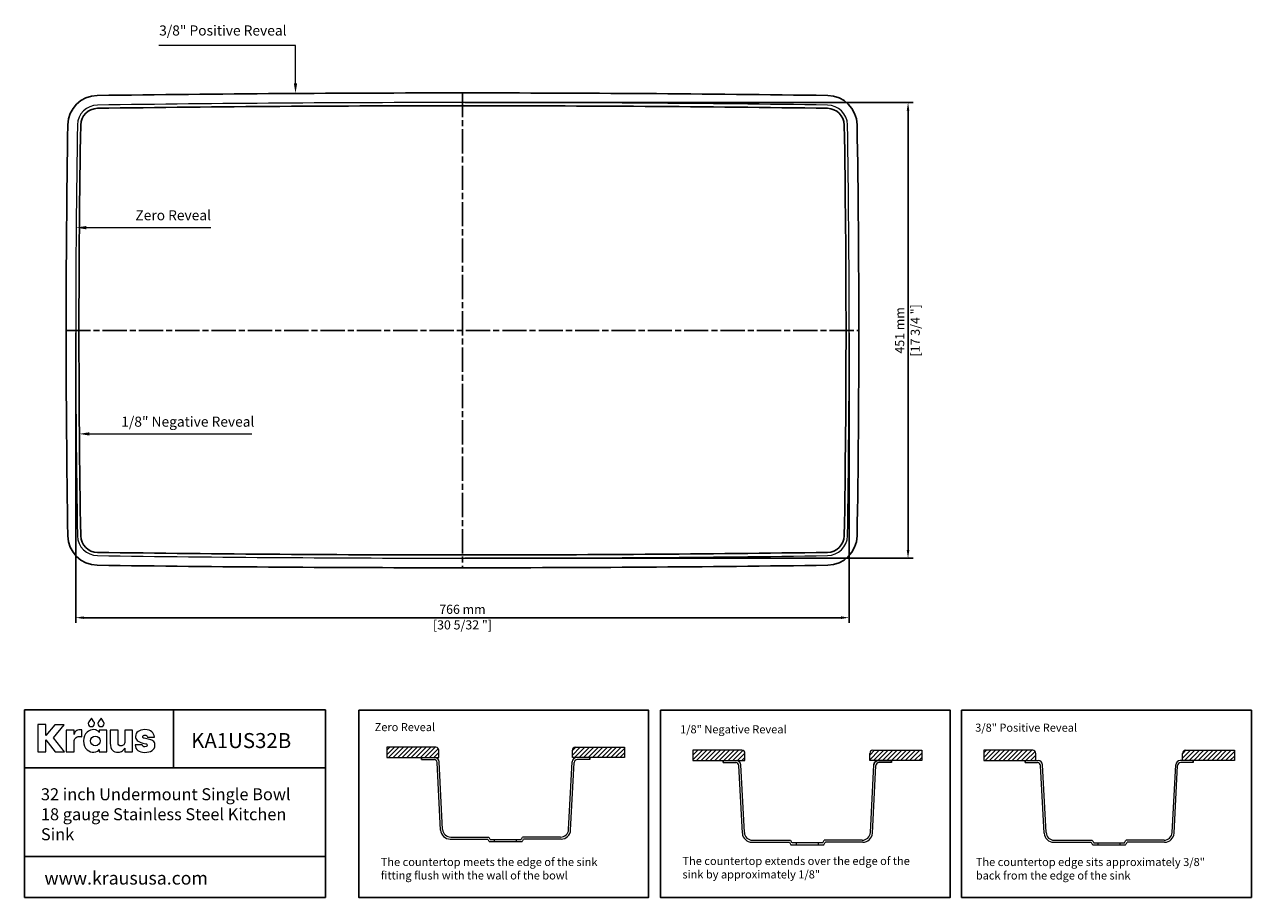
# Model space of a CAD drawing. Units: millimetres. Extents: x 93 to 1308, y 88 to 952.
import ezdxf
from ezdxf import colors
from ezdxf.entities.mleader import LeaderData, LeaderLine
from ezdxf.lldxf.tags import DXFTag
from ezdxf.math import Vec2, Vec3

# ---------------------------------------------------------------- set-up
doc = ezdxf.new("R2010")
doc.units = ezdxf.units.MM
doc.linetypes.add('ACAD_ISO08W100', pattern=[36, 24, -3, 6, -3])
doc.linetypes.add('CENTERX2', pattern=[101.6, 63.5, -12.7, 12.7, -12.7])
for name, color, linetype in [('centerline', 10, 'CENTERX2'), ('dimensions', 210, 'Continuous'), ('note', 2, 'Continuous')]:
    doc.layers.add(name, color=color, linetype=linetype)
doc.styles.get("Standard").update_dxf_attribs({"font": 'Arial_1.ttf'})
tags = doc.linetypes.add('New Line1', pattern=[1.3, 0.6, -0.7]).pattern_tags.tags
tags[6:7] = [DXFTag(74, 4), DXFTag(75, 0), DXFTag(340, '0'), DXFTag(46, 1.0), DXFTag(50, 0.0), DXFTag(44, 0.0), DXFTag(45, 0.0)]
tags[4:5] = [DXFTag(74, 4), DXFTag(75, 0), DXFTag(340, '0'), DXFTag(46, 1.0), DXFTag(50, 0.0), DXFTag(44, 0.0), DXFTag(45, 0.0)]
doc.dimstyles.new('dimensions', dxfattribs={"dimtxt": 9, "dimasz": 8, "dimexe": 5, "dimexo": 2.5, "dimgap": 2.5, "dimtad": 1, "dimtxsty": 'Standard', "dimcen": -0.09, "dimclrd": 256, "dimclre": 256, "dimclrt": 256, "dimadec": 0, "dimazin": 0, "dimtfac": 1, "dimtmove": 0, "dimatfit": 3, "dimfxl": 1, "dimarcsym": 0})

# ---------------------------------------------------------------- blocks, each defined once
blk = doc.blocks.new('*D4')
at = {"layer": 'Defpoints', "color": 0}
for p in [(526.4, 875.1), (526.4, 424.1), (967.7, 424.1)]:
    blk.add_point(p, dxfattribs=at)
at = {"layer": 'dimensions', "lineweight": -2}
for p, q in [((528.9, 875.1), (972.7, 875.1)), ((967.7, 867.1), (967.7, 432.1)), ((528.9, 424.1), (972.7, 424.1))]:
    blk.add_line(p, q, dxfattribs=at)
at = {"layer": 'dimensions'}
for points in [[(966.4, 867.1), (969, 867.1), (967.7, 875.1)], [(966.4, 432.1), (969, 432.1), (967.7, 424.1)]]:
    blk.add_solid(points, dxfattribs=at)
at = {"layer": 'dimensions', "char_height": 9, "attachment_point": 5, "rotation": 90}
for s, insert in [('451 mm', (960.6, 649.6)), ('[17 3/4 "]', (976, 649.6))]:
    blk.add_mtext(s, dxfattribs=dict(at, insert=insert))
blk = doc.blocks.new('*D5')
at = {"layer": 'Defpoints', "color": 0}
for p in [(143.4, 649.6), (909.4, 649.6), (909.4, 365.2)]:
    blk.add_point(p, dxfattribs=at)
at = {"layer": 'dimensions', "lineweight": -2}
for p, q in [((143.4, 647.1), (143.4, 360.2)), ((909.4, 647.1), (909.4, 360.2)), ((151.4, 365.2), (901.4, 365.2))]:
    blk.add_line(p, q, dxfattribs=at)
at = {"layer": 'dimensions'}
for points in [[(151.4, 366.5), (151.4, 363.9), (143.4, 365.2)], [(901.4, 366.5), (901.4, 363.9), (909.4, 365.2)]]:
    blk.add_solid(points, dxfattribs=at)
at = {"layer": 'dimensions', "char_height": 9, "attachment_point": 5}
for s, insert in [('766 mm', (526.4, 372.3)), ('[30 5/32 "]', (526.4, 356.9))]:
    blk.add_mtext(s, dxfattribs=dict(at, insert=insert))

msp = doc.modelspace()

# ---------------------------------------------------------------- hatches: boundary and pattern name
at = {"lineweight": -3}
h = msp.add_hatch(dxfattribs=at)
h.set_pattern_fill('ANSI31', color=2)
h.set_pattern_definition([(45, (-1167.2132, -158.973), (-2.245064, 2.245064), [])])
h.paths.add_polyline_path([(451.597, 236.975), (451.597, 226.767), (503.08, 226.767), (503.08, 233.975, 0.41421356), (500.08, 236.975)])
h.paths.add_polyline_path([(652.466, 226.767), (686.803, 226.767), (686.803, 236.975), (638.321, 236.975, 0.41421356), (635.321, 233.975), (635.321, 226.767)])
h = msp.add_hatch(dxfattribs=at)
h.set_pattern_fill('ANSI31', color=2)
h.set_pattern_definition([(45, (-868.4254, 47.3045), (-2.245064, 2.245064), [])])
h.paths.add_polyline_path([(806.171, 230.897, 0.41421356), (803.171, 233.897), (754.689, 233.897), (754.689, 223.69), (806.171, 223.69)])
h.paths.add_polyline_path([(981.288, 223.69), (981.288, 233.897), (932.805, 233.897, 0.41421356), (929.805, 230.897), (929.805, 223.69)])
h = msp.add_hatch(dxfattribs=at)
h.set_pattern_fill('ANSI31', color=2)
h.set_pattern_definition([(45, (-570.2022, -366.8068), (-2.245064, 2.245064), [])])
h.paths.add_polyline_path([(1042.755, 233.884), (1042.755, 223.676), (1094.237, 223.676), (1094.237, 230.884, 0.41421356), (1091.237, 233.884)])
h.paths.add_polyline_path([(1242.459, 233.884, 0.41421356), (1239.459, 230.884), (1239.459, 223.676), (1290.941, 223.676), (1290.941, 233.884)])

# ---------------------------------------------------------------- linework, layer by layer
at = {"linetype": 'ByBlock', "lineweight": -3}
for p, q in [((92.736, 273.947), (390.906, 273.947)), ((92.736, 273.947), (92.736, 88.232)), ((240.124, 273.947), (240.124, 216.467)), ((390.906, 273.947), (390.906, 88.232)), ((92.736, 216.467), (390.906, 216.467)), ((92.736, 128.699), (390.906, 128.699)), ((92.736, 88.232), (390.906, 88.232))]:
    msp.add_line(p, q, dxfattribs=at)
at = {"lineweight": 5}
for p, q in [((451.597, 236.975), (451.597, 226.767)), ((500.08, 236.975), (451.597, 236.975)), ((503.08, 226.767), (503.08, 233.975)), ((635.321, 226.767), (635.321, 233.975)), ((638.321, 236.975), (686.803, 236.975)), ((686.803, 236.975), (686.803, 226.767)), ((754.689, 233.897), (754.689, 223.69)), ((803.171, 233.897), (754.689, 233.897)), ((806.171, 223.69), (806.171, 230.897)), ((929.805, 223.69), (929.805, 230.897)), ((932.805, 233.897), (981.288, 233.897)), ((981.288, 233.897), (981.288, 223.69)), ((1042.755, 233.884), (1042.755, 223.676)), ((1091.237, 233.884), (1042.755, 233.884)), ((1094.237, 223.676), (1094.237, 230.884)), ((1239.459, 223.676), (1239.459, 230.884)), ((1242.459, 233.884), (1290.941, 233.884)), ((1290.941, 233.884), (1290.941, 223.676)), ((451.597, 226.767), (503.08, 226.767)), ((485.935, 226.767), (498.809, 226.767)), ((485.935, 224.767), (498.335, 224.767)), ((504.84, 154.961), (501.331, 221.924)), ((506.813, 155.539), (503.303, 222.503)), ((631.588, 155.539), (635.098, 222.503)), ((633.561, 154.961), (637.07, 221.924)), ((686.803, 226.767), (635.321, 226.767)), ((652.466, 226.767), (639.592, 226.767)), ((652.466, 224.767), (640.066, 224.767)), ((754.689, 223.69), (806.171, 223.69)), ((784.723, 223.69), (797.597, 223.69)), ((784.723, 221.69), (797.123, 221.69)), ((803.628, 151.883), (800.118, 218.847)), ((805.6, 152.462), (802.091, 219.425)), ((981.288, 223.69), (929.805, 223.69)), ((930.376, 152.462), (933.885, 219.425)), ((932.348, 151.883), (935.858, 218.847)), ((951.254, 223.69), (934.109, 223.69)), ((951.254, 221.69), (938.854, 221.69)), ((1042.755, 223.676), (1094.237, 223.676)), ((1083.582, 223.676), (1096.457, 223.676)), ((1083.582, 221.676), (1095.982, 221.676)), ((1102.488, 151.869), (1098.978, 218.833)), ((1104.46, 152.448), (1100.951, 219.411)), ((1229.236, 152.448), (1232.745, 219.411)), ((1231.208, 151.869), (1234.717, 218.833)), ((1250.113, 223.676), (1237.239, 223.676)), ((1250.113, 221.676), (1237.713, 221.676)), ((1290.941, 223.676), (1239.459, 223.676)), ((514.327, 145.958), (551.362, 145.958)), ((514.802, 147.958), (552.456, 147.958)), ((623.599, 147.958), (585.945, 147.958)), ((624.074, 145.958), (587.038, 145.958)), ((552.924, 143.548), (585.477, 143.548)), ((554.008, 145.548), (584.393, 145.548)), ((558.32, 143.548), (558.32, 145.548)), ((580.081, 143.548), (580.081, 145.548)), ((813.115, 142.88), (850.15, 142.88)), ((813.589, 144.88), (851.243, 144.88)), ((851.712, 140.471), (884.265, 140.471)), ((852.796, 142.471), (883.18, 142.471)), ((857.108, 140.471), (857.108, 142.471)), ((878.868, 140.471), (878.868, 142.471)), ((922.387, 144.88), (884.733, 144.88)), ((922.861, 142.88), (885.826, 142.88)), ((1111.975, 142.867), (1149.01, 142.867)), ((1112.449, 144.867), (1150.103, 144.867)), ((1150.571, 140.457), (1183.124, 140.457)), ((1151.656, 142.457), (1182.04, 142.457)), ((1155.968, 140.457), (1155.968, 142.457)), ((1177.728, 140.457), (1177.728, 142.457)), ((1221.247, 144.867), (1183.593, 144.867)), ((1221.721, 142.867), (1184.686, 142.867))]:
    msp.add_line(p, q, dxfattribs=at)
at = {"lineweight": -3}
for p, q in [((485.935, 224.767), (485.935, 226.767)), ((652.466, 224.767), (652.466, 226.767)), ((784.723, 221.69), (784.723, 223.69)), ((951.254, 221.69), (951.254, 223.69)), ((1083.582, 221.676), (1083.582, 223.676)), ((1250.113, 221.676), (1250.113, 223.676))]:
    msp.add_line(p, q, dxfattribs=at)
msp.add_line((938.379, 223.69), (951.254, 223.69))
at = {"color": 3}
msp.add_lwpolyline([(133.921, 649.624, 0.0042362), (135.645, 446.136, 0.40520604), (164.755, 417.114, 0.00347665), (526.446, 414.599, 0.00347665), (888.137, 417.114, 0.40520604), (917.247, 446.136, 0.0042362), (918.971, 649.624, 0.0042362), (917.247, 853.112, 0.40520604), (888.137, 882.134, 0.00347665), (526.446, 884.649, 0.00347665), (164.755, 882.134, 0.40520604), (135.645, 853.112, 0.0042362)], format="xyb", close=True, dxfattribs=at)
at = {"linetype": 'New Line1', "lineweight": 5, "ltscale": 7}
msp.add_lwpolyline([(143.446, 649.624, 0.0042362), (145.169, 446.298, 0.40520604), (164.888, 426.638, 0.00347665), (526.446, 424.124, 0.00347665), (888.004, 426.638, 0.40520604), (907.723, 446.298, 0.0042362), (909.446, 649.624, 0.0042362), (907.723, 852.951, 0.40520604), (888.004, 872.61, 0.00347665), (526.446, 875.124, 0.00347665), (164.888, 872.61, 0.40520604), (145.169, 852.951, 0.0042362), (143.446, 649.624)], format="xyb", dxfattribs=at)
at = {"color": 30}
msp.add_lwpolyline([(146.621, 649.624, 0.0042362), (148.343, 446.351, 0.40520604), (164.932, 429.813, 0.00347665), (526.446, 427.299, 0.00347665), (887.96, 429.813, 0.40520604), (904.549, 446.351, 0.0042362), (906.271, 649.624, 0.0042362), (904.549, 852.897, 0.40520604), (887.96, 869.436, 0.00347665), (526.446, 871.949, 0.00347665), (164.932, 869.436, 0.40520604), (148.343, 852.897, 0.0042362)], format="xyb", close=True, dxfattribs=at)
at = {"lineweight": -3}
for points in [[(423.721, 273.477), (710.795, 273.477), (710.795, 88.232), (423.721, 88.232)], [(722.509, 273.477), (1009.583, 273.477), (1009.583, 88.232), (722.509, 88.232)], [(1020.732, 273.477), (1307.806, 273.477), (1307.806, 88.232), (1020.732, 88.232)]]:
    msp.add_lwpolyline(points, close=True, dxfattribs=at)
at = {"color": 0, "lineweight": 0}
for points in [[(132.247, 232.306), (121.31, 246.133), (131.907, 259.238), (122.773, 259.238), (113.831, 248.694), (113.831, 259.316), (105.77, 259.316), (105.77, 232.306), (113.831, 232.306), (113.831, 244.346), (123.117, 232.306)], [(161.507, 262.047), (158.942, 265.583), (156.372, 262.047), (156.019, 261.277), (155.893, 260.412), (156.132, 259.225), (156.786, 258.256), (157.755, 257.602), (158.942, 257.363), (160.126, 257.602), (161.094, 258.256), (161.747, 259.225), (161.987, 260.412), (161.861, 261.277)], [(171.072, 262.047), (168.506, 265.583), (165.937, 262.047), (165.584, 261.277), (165.458, 260.412), (165.697, 259.225), (166.35, 258.256), (167.319, 257.602), (168.506, 257.363), (169.691, 257.602), (170.659, 258.256), (171.312, 259.225), (171.551, 260.412), (171.425, 261.277)], [(147.665, 254.187), (146.428, 254.103), (145.344, 253.857), (144.406, 253.46), (143.61, 252.922), (142.95, 252.252), (142.423, 251.462), (142.022, 250.562), (141.743, 249.56), (141.743, 253.978), (134.031, 253.978), (134.031, 232.304), (141.743, 232.304), (141.743, 242.934), (141.83, 243.722), (142.088, 244.519), (142.517, 245.288), (143.114, 245.996), (143.878, 246.607), (144.807, 247.086), (145.899, 247.399), (147.152, 247.511), (148.335, 247.399), (149.541, 247.069), (149.541, 254.023), (148.417, 254.166)], [(166.795, 253.979), (166.795, 251.377), (166.672, 251.377), (166.486, 251.733), (166.168, 252.183), (165.718, 252.683), (165.132, 253.19), (164.41, 253.66), (163.548, 254.05), (162.544, 254.315), (161.398, 254.413), (159.687, 254.262), (157.932, 253.795), (156.218, 252.989), (154.627, 251.825), (153.244, 250.279), (152.152, 248.332), (151.435, 245.96), (151.178, 243.144), (151.438, 240.272), (152.16, 237.878), (153.26, 235.933), (154.65, 234.407), (156.245, 233.271), (157.958, 232.496), (159.705, 232.053), (161.398, 231.912), (163.439, 232.223), (165.005, 232.97), (166.084, 233.869), (166.664, 234.637), (166.795, 234.637), (166.795, 232.297), (174.13, 232.297), (174.13, 253.979)], [(191.91, 241.439), (191.832, 241.001), (191.66, 240.497), (191.387, 239.965), (191.008, 239.443), (190.518, 238.97), (189.911, 238.585), (189.182, 238.325), (188.324, 238.23), (187.212, 238.412), (186.267, 238.968), (185.611, 239.916), (185.365, 241.271), (185.365, 253.983), (177.653, 253.983), (177.653, 240.89), (177.8, 238.635), (178.225, 236.738), (178.907, 235.183), (179.822, 233.95), (180.948, 233.022), (182.262, 232.382), (183.742, 232.011), (185.365, 231.891), (186.657, 232.012), (187.812, 232.343), (188.832, 232.837), (189.716, 233.447), (190.466, 234.125), (191.081, 234.823), (191.562, 235.494), (191.91, 236.091), (191.91, 232.305), (199.622, 232.305), (199.622, 253.983), (191.91, 253.983)], [(215.065, 244.941), (211.196, 245.818), (210.67, 246.001), (210.243, 246.298), (209.957, 246.696), (209.852, 247.186), (210.024, 247.905), (210.484, 248.432), (211.151, 248.756), (211.942, 248.867), (212.922, 248.762), (213.672, 248.419), (214.198, 247.795), (214.508, 246.846), (221.298, 246.846), (220.993, 248.413), (220.499, 249.85), (219.786, 251.132), (218.824, 252.235), (217.581, 253.134), (216.028, 253.807), (214.134, 254.228), (211.868, 254.374), (209.849, 254.254), (208.041, 253.901), (206.462, 253.328), (205.131, 252.545), (204.064, 251.565), (203.28, 250.4), (202.797, 249.06), (202.632, 247.559), (202.723, 246.488), (203.008, 245.47), (203.504, 244.515), (204.227, 243.634), (205.195, 242.838), (206.423, 242.135), (207.929, 241.538), (209.729, 241.056), (212.893, 240.347), (213.537, 240.15), (213.92, 239.845), (214.104, 239.478), (214.151, 239.097), (214.078, 238.556), (213.769, 237.972), (213.09, 237.505), (211.905, 237.314), (210.727, 237.469), (209.924, 237.894), (209.412, 238.53), (209.102, 239.318), (202.189, 239.318), (202.524, 237.585), (203.087, 236.076), (203.888, 234.794), (204.938, 233.739), (206.247, 232.915), (207.824, 232.323), (209.681, 231.967), (211.827, 231.848), (213.904, 231.959), (215.82, 232.293), (217.539, 232.847), (219.026, 233.621), (220.244, 234.613), (221.159, 235.822), (221.733, 237.248), (221.933, 238.888), (221.787, 240.479), (221.371, 241.719), (220.718, 242.664), (219.862, 243.371), (218.835, 243.896), (217.671, 244.295), (216.404, 244.624)]]:
    msp.add_lwpolyline(points, close=True, dxfattribs=at)
msp.add_circle((162.812, 243.163), 4.718, dxfattribs=at)
at = {"lineweight": 5}
for centre, radius, start, end in [((500.08, 233.975), 3, 0, 90), ((638.321, 233.975), 3, 90, 180), ((803.171, 230.897), 3, 0, 90), ((932.805, 230.897), 3, 90, 180), ((1091.237, 230.884), 3, 0, 90), ((1242.459, 230.884), 3, 90, 180), ((498.335, 221.767), 3, 3, 90), ((498.809, 222.267), 4.5, 3, 90), ((639.592, 222.267), 4.5, 90, 177), ((640.066, 221.767), 3, 90, 177), ((797.123, 218.69), 3, 3, 90), ((797.597, 219.19), 4.5, 3, 90), ((938.854, 218.69), 3, 90, 177), ((1095.982, 218.676), 3, 3, 90), ((1096.457, 219.176), 4.5, 3, 90), ((1237.239, 219.176), 4.5, 90, 177), ((1237.713, 218.676), 3, 90, 177), ((514.327, 155.458), 9.5, 183, 270), ((514.802, 155.958), 8, 183, 270), ((895.985, 367.602), 409.745, 212.747103, 213.148611), ((895.985, 367.602), 407.745, 212.59384, 212.996624), ((242.415, 367.602), 407.745, 327.003376, 327.40616), ((242.415, 367.602), 409.745, 326.851389, 327.252897), ((623.599, 155.958), 8, 270, 357), ((624.074, 155.458), 9.5, 270, 357), ((813.115, 152.38), 9.5, 183, 270), ((813.589, 152.88), 8, 183, 270), ((922.387, 152.88), 8, 270, 357), ((922.861, 152.38), 9.5, 270, 357), ((1111.975, 152.367), 9.5, 183, 270), ((1112.449, 152.867), 8, 183, 270), ((1221.247, 152.867), 8, 270, 357), ((1221.721, 152.367), 9.5, 270, 357), ((1194.773, 364.525), 409.745, 212.747103, 213.148611), ((1194.773, 364.525), 407.745, 212.59384, 212.996624), ((541.203, 364.525), 407.745, 327.003376, 327.40616), ((541.203, 364.525), 409.745, 326.851389, 327.252897), ((1493.633, 364.511), 409.745, 212.747103, 213.148611), ((1493.633, 364.511), 407.745, 212.59384, 212.996624), ((840.063, 364.511), 407.745, 327.003376, 327.40616), ((840.063, 364.511), 409.745, 326.851389, 327.252897)]:
    msp.add_arc(centre, radius, start, end, dxfattribs=at)
msp.add_arc((938.379, 219.19), 4.5, 90, 177)
at = {"layer": 'centerline', "linetype": 'ACAD_ISO08W100'}
for p, q in [((526.446, 884.649), (526.446, 414.599)), ((133.921, 649.624), (918.971, 649.624))]:
    msp.add_line(p, q, dxfattribs=at)

# ---------------------------------------------------------------- texts
at = {"linetype": 'ByBlock', "lineweight": -3, "attachment_point": 1}
for s, width, insert, char_height in [('KA1US32B', 143.2278, (257.725, 250.957), 14.85), ('32 inch Undermount Single Bowl 18 gauge Stainless Steel Kitchen Sink ', 256.06237, (108.956, 196.322), 11.88), ('www.kraususa.com', 266.97811, (112.413, 113.83), 12.87)]:
    msp.add_mtext_dynamic_manual_height_columns(s, width=width, gutter_width=12.5, heights=[0], dxfattribs=dict(at, insert=insert, char_height=char_height))
at = {"layer": 'note', "color": 2, "lineweight": -3, "char_height": 10, "attachment_point": 1}
for s, insert in [('\\A1;3/8" Positive Reveal', (226.092, 951.49)), ('\\A1;Zero Reveal', (202.55, 768.577)), ('\\A1;1/8" Negative Reveal', (188.529, 564.235))]:
    msp.add_mtext_dynamic_manual_height_columns(s, width=201.11582, gutter_width=12.5, heights=[30.416], dxfattribs=dict(at, insert=insert))
at = {"layer": 'note', "lineweight": -3, "char_height": 8, "attachment_point": 1}
for s, width, heights, insert in [('{\\fCalibri|b1|i0|c0|p34;Zero Reveal}', 233.60101, [51.401], (439.454, 260.859)), ('{\\fCalibri|b1|i0|c0|p34;1/8" Negative Reveal}', 177.91179, [24.698], (741.959, 258.667)), ('{\\fCalibri|b1|i0|c0|p34;3/8" Positive Reveal}', 237.12401, [49.411], (1034.212, 260.306)), ('{\\fCalibri|b0|i0|c0|p34;The countertop meets the edge of the sink fitting flush with the wall of the bowl}', 233.60101, [35.899], (445.497, 127.356)), ('{\\fCalibri|b0|i0|c0|p34;The countertop extends over the edge of the sink by approximately 1/8"}', 244.69853, [30.241], (744.284, 128.387)), ('{\\fCalibri|b0|i0|c0|p34;The countertop edge sits approximately 3/8" back from the edge of the sink}', 237.12401, [49.411], (1034.848, 127.319))]:
    msp.add_mtext_dynamic_manual_height_columns(s, width=width, gutter_width=12.5, heights=heights, dxfattribs=dict(at, insert=insert))

# ---------------------------------------------------------------- dimensions: what is measured, and where the dimension line sits
at = {"layer": 'dimensions'}
dim = msp.add_linear_dim(base=(967.687, 424.124), p1=(526.446, 875.124), p2=(526.446, 424.124), angle=90, dimstyle='dimensions', override={"dimpost": ' mm\\X'}, dxfattribs=at)
dim.commit()
dim.dimension.update_dxf_attribs({"geometry": '*D4', "text_midpoint": (967.687, 649.624)})
dim = msp.add_linear_dim(base=(909.446, 365.207), p1=(143.446, 649.624), p2=(909.446, 649.624), dimstyle='dimensions', override={"dimpost": ' mm\\X'}, dxfattribs=at)
dim.commit()
dim.dimension.update_dxf_attribs({"geometry": '*D5', "text_midpoint": (526.446, 365.207)})

# ---------------------------------------------------------------- leaders
at = {"layer": 'note', "lineweight": -3}
ml = msp.add_multileader_mtext('Standard', dxfattribs=at)
ml.set_content('', color=256)
ml.set_leader_properties(color=2, lineweight=5)
ml.build(insert=Vec2(0, 0))
ml.multileader.update_dxf_attribs({"arrow_head_size": 10})
ctx = ml.context
ctx.base_point, ctx.arrow_head_size, ctx.plane_origin = Vec3(221.623, 931.707), 10, Vec3(361.088, 884.124)
ctx.text_align_type = 2
notes = []
notes.append((ctx, [(0, (1, 1, 0), (361.088, 931.707), (-1, 0), 135.466, [(0, [(361.088, 884.124)], 0, [])])]))
ctx.mtext.insert, ctx.mtext.alignment, ctx.mtext.flow_direction = Vec3(223.623, 933.707), 3, 5
ml = msp.add_multileader_mtext('Standard', dxfattribs=at)
ml.set_content('', color=256)
ml.set_leader_properties(color=2, lineweight=5)
ml.build(insert=Vec2(0, 0))
ml.multileader.update_dxf_attribs({"arrow_head_size": 10})
ctx = ml.context
ctx.base_point, ctx.arrow_head_size, ctx.plane_origin = Vec3(277.346, 751.291), 10, Vec3(143.877, 751.291)
notes.append((ctx, [(0, (1, 1, 0), (261.902, 751.291), (1, 0), 15.444, [(0, [(143.877, 751.291)], 0, [])])]))
ctx.mtext.insert, ctx.mtext.flow_direction = Vec3(279.346, 753.291), 5
ml = msp.add_multileader_mtext('Standard', dxfattribs=at)
ml.set_content('', color=256)
ml.set_leader_properties(color=2, lineweight=5)
ml.build(insert=Vec2(0, 0))
ml.multileader.update_dxf_attribs({"arrow_head_size": 10})
ctx = ml.context
ctx.base_point, ctx.arrow_head_size, ctx.plane_origin = Vec3(317.725, 547.126), 10, Vec3(147.052, 547.126)
notes.append((ctx, [(0, (1, 1, 0), (265.077, 547.126), (1, 0), 52.649, [(0, [(147.052, 547.126)], 0, [])])]))
ctx.mtext.insert, ctx.mtext.flow_direction = Vec3(319.725, 549.126), 5
for ctx, leaders in notes:
    for number, flags, end, landing, length, lines in leaders:
        leader = LeaderData()
        leader.index, (leader.has_last_leader_line, leader.has_dogleg_vector, leader.attachment_direction) = number, flags
        leader.last_leader_point, leader.dogleg_vector, leader.dogleg_length = Vec3(end), Vec3(landing), length
        for number, points, colour, breaks in lines:
            line = LeaderLine()
            line.index, line.vertices, line.color, line.breaks = number, Vec3.list(points), colors.encode_raw_color(colour), breaks
            leader.lines.append(line)
        ctx.leaders.append(leader)

doc.saveas('drawing.dxf')
